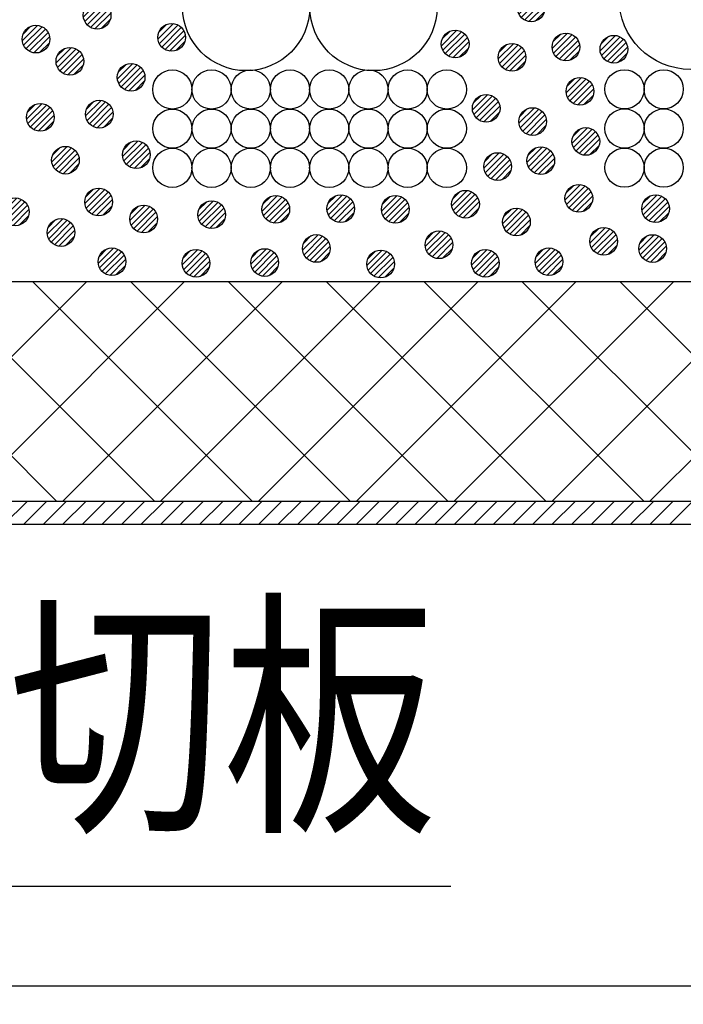
# Model space of a CAD drawing. Extents: x 16281 to 17616, y 1925 to 4707.
# Drawn here: x 16873 to 16945, y 2361 to 2468 of the extents above; entities that cross this region are included whole.
import ezdxf
from ezdxf.enums import TextEntityAlignment as Align

# ---------------------------------------------------------------- set-up
doc = ezdxf.new("R2010")
doc.units = 0
doc.header["$LTSCALE"] = 3
doc.layers.get('0').update_dxf_attribs({"linetype": 'CONTINUOUS'})
doc.layers.get('DEFPOINTS').update_dxf_attribs({"linetype": 'CONTINUOUS'})
for name, color, linetype in [('TFAS-0005', 7, 'CONTINUOUS'), ('TFAS-0007', 7, 'CONTINUOUS'), ('TFAS-0008', 7, 'CONTINUOUS'), ('TFAS-0009', 7, 'CONTINUOUS'), ('TFAS-0015', 7, 'CONTINUOUS')]:
    doc.layers.add(name, color=color, linetype=linetype)
doc.styles.add('DIMFONT1', font='txt', dxfattribs={"width": 0.76912, "bigfont": 'extfont2'})
doc.styles.add('STYLE3', font='txt', dxfattribs={"bigfont": 'extfont2'})
doc.dimstyles.new('DIM001', dxfattribs={"dimscale": 15, "dimtxt": 1.386, "dimasz": 0.5, "dimexe": 0, "dimexo": 0, "dimgap": 0.2, "dimtad": 3, "dimrnd": 0.1, "dimblk": 'OPEN30', "dimcen": 0.09, "dimclrd": 7, "dimclre": 7, "dimclrt": 7, "dimazin": 3, "dimtfac": 1, "dimtmove": 0, "dimatfit": 3})

# ---------------------------------------------------------------- blocks, each defined once
blk = doc.blocks.new('INS-G6U4J')
at = {"layer": 'TFAS-0015', "color": 7, "linetype": 'CONTINUOUS'}
for p, q in [((0.18, 1.49), (-1.49, -0.18)), ((0.18, 1.49), (-1.49, -0.18)), ((-0.55, 1.4), (-1.4, 0.55)), ((0.67, 1.34), (-1.34, -0.67)), ((1.04, 1.08), (-1.08, -1.04)), ((1.04, 1.08), (-1.08, -1.04)), ((1.32, 0.72), (-0.72, -1.32)), ((1.48, 0.24), (-0.24, -1.48)), ((1.48, 0.24), (-0.24, -1.48)), ((1.43, -0.44), (0.44, -1.43))]:
    blk.add_line(p, q, dxfattribs=at)
blk.add_circle((0, 0), 1.5, dxfattribs=at)
blk = doc.blocks.new('INS-GEE2L')
at = {"layer": 'TFAS-0015', "color": 7, "linetype": 'CONTINUOUS'}
for p, q in [((0.18, 1.49), (-1.49, -0.18)), ((0.18, 1.49), (-1.49, -0.18)), ((-0.55, 1.4), (-1.4, 0.55)), ((0.67, 1.34), (-1.34, -0.67)), ((1.04, 1.08), (-1.08, -1.04)), ((1.04, 1.08), (-1.08, -1.04)), ((1.32, 0.72), (-0.72, -1.32)), ((1.48, 0.24), (-0.24, -1.48)), ((1.48, 0.24), (-0.24, -1.48)), ((1.43, -0.44), (0.44, -1.43))]:
    blk.add_line(p, q, dxfattribs=at)
blk.add_circle((0, 0), 1.5, dxfattribs=at)
blk = doc.blocks.new('INS-G954F')
at = {"layer": 'TFAS-0015', "color": 7, "linetype": 'CONTINUOUS'}
for p, q in [((0.18, 1.49), (-1.49, -0.18)), ((0.18, 1.49), (-1.49, -0.18)), ((-0.55, 1.4), (-1.4, 0.55)), ((0.67, 1.34), (-1.34, -0.67)), ((1.04, 1.08), (-1.08, -1.04)), ((1.04, 1.08), (-1.08, -1.04)), ((1.32, 0.72), (-0.72, -1.32)), ((1.48, 0.24), (-0.24, -1.48)), ((1.48, 0.24), (-0.24, -1.48)), ((1.43, -0.44), (0.44, -1.43))]:
    blk.add_line(p, q, dxfattribs=at)
blk.add_circle((0, 0), 1.5, dxfattribs=at)
blk = doc.blocks.new('INS-GL67B')
at = {"layer": 'TFAS-0015', "color": 7, "linetype": 'CONTINUOUS'}
for p, q in [((0.18, 1.49), (-1.49, -0.18)), ((0.18, 1.49), (-1.49, -0.18)), ((-0.55, 1.4), (-1.4, 0.55)), ((0.67, 1.34), (-1.34, -0.67)), ((1.04, 1.08), (-1.08, -1.04)), ((1.04, 1.08), (-1.08, -1.04)), ((1.32, 0.72), (-0.72, -1.32)), ((1.48, 0.24), (-0.24, -1.48)), ((1.48, 0.24), (-0.24, -1.48)), ((1.43, -0.44), (0.44, -1.43))]:
    blk.add_line(p, q, dxfattribs=at)
blk.add_circle((0, 0), 1.5, dxfattribs=at)
blk = doc.blocks.new('INS-G4MCL')
at = {"layer": 'TFAS-0015', "color": 7, "linetype": 'CONTINUOUS'}
for p, q in [((0.18, 1.49), (-1.49, -0.18)), ((0.18, 1.49), (-1.49, -0.18)), ((-0.55, 1.4), (-1.4, 0.55)), ((0.67, 1.34), (-1.34, -0.67)), ((1.04, 1.08), (-1.08, -1.04)), ((1.04, 1.08), (-1.08, -1.04)), ((1.32, 0.72), (-0.72, -1.32)), ((1.48, 0.24), (-0.24, -1.48)), ((1.48, 0.24), (-0.24, -1.48)), ((1.43, -0.44), (0.44, -1.43))]:
    blk.add_line(p, q, dxfattribs=at)
blk.add_circle((0, 0), 1.5, dxfattribs=at)
blk = doc.blocks.new('INS-G5PC9')
at = {"layer": 'TFAS-0015', "color": 7, "linetype": 'CONTINUOUS'}
for p, q in [((0.18, 1.49), (-1.49, -0.18)), ((0.18, 1.49), (-1.49, -0.18)), ((-0.55, 1.4), (-1.4, 0.55)), ((0.67, 1.34), (-1.34, -0.67)), ((1.04, 1.08), (-1.08, -1.04)), ((1.04, 1.08), (-1.08, -1.04)), ((1.32, 0.72), (-0.72, -1.32)), ((1.48, 0.24), (-0.24, -1.48)), ((1.48, 0.24), (-0.24, -1.48)), ((1.43, -0.44), (0.44, -1.43))]:
    blk.add_line(p, q, dxfattribs=at)
blk.add_circle((0, 0), 1.5, dxfattribs=at)
blk = doc.blocks.new('INS-GDGV0')
at = {"layer": 'TFAS-0015', "color": 7, "linetype": 'CONTINUOUS'}
for p, q in [((0.18, 1.49), (-1.49, -0.18)), ((0.18, 1.49), (-1.49, -0.18)), ((-0.55, 1.4), (-1.4, 0.55)), ((0.67, 1.34), (-1.34, -0.67)), ((1.04, 1.08), (-1.08, -1.04)), ((1.04, 1.08), (-1.08, -1.04)), ((1.32, 0.72), (-0.72, -1.32)), ((1.48, 0.24), (-0.24, -1.48)), ((1.48, 0.24), (-0.24, -1.48)), ((1.43, -0.44), (0.44, -1.43))]:
    blk.add_line(p, q, dxfattribs=at)
blk.add_circle((0, 0), 1.5, dxfattribs=at)
blk = doc.blocks.new('INS-G639I')
at = {"layer": 'TFAS-0015', "color": 7, "linetype": 'CONTINUOUS'}
for p, q in [((0.18, 1.49), (-1.49, -0.18)), ((0.18, 1.49), (-1.49, -0.18)), ((-0.55, 1.4), (-1.4, 0.55)), ((0.67, 1.34), (-1.34, -0.67)), ((1.04, 1.08), (-1.08, -1.04)), ((1.04, 1.08), (-1.08, -1.04)), ((1.32, 0.72), (-0.72, -1.32)), ((1.48, 0.24), (-0.24, -1.48)), ((1.48, 0.24), (-0.24, -1.48)), ((1.43, -0.44), (0.44, -1.43))]:
    blk.add_line(p, q, dxfattribs=at)
blk.add_circle((0, 0), 1.5, dxfattribs=at)
blk = doc.blocks.new('INS-GGZD2')
at = {"layer": 'TFAS-0015', "color": 7, "linetype": 'CONTINUOUS'}
for p, q in [((0.18, 1.49), (-1.49, -0.18)), ((0.18, 1.49), (-1.49, -0.18)), ((-0.55, 1.4), (-1.4, 0.55)), ((0.67, 1.34), (-1.34, -0.67)), ((1.04, 1.08), (-1.08, -1.04)), ((1.04, 1.08), (-1.08, -1.04)), ((1.32, 0.72), (-0.72, -1.32)), ((1.48, 0.24), (-0.24, -1.48)), ((1.48, 0.24), (-0.24, -1.48)), ((1.43, -0.44), (0.44, -1.43))]:
    blk.add_line(p, q, dxfattribs=at)
blk.add_circle((0, 0), 1.5, dxfattribs=at)
blk = doc.blocks.new('INS-GMYZ4')
at = {"layer": 'TFAS-0015', "color": 7, "linetype": 'CONTINUOUS'}
for p, q in [((0.18, 1.49), (-1.49, -0.18)), ((0.18, 1.49), (-1.49, -0.18)), ((-0.55, 1.4), (-1.4, 0.55)), ((0.67, 1.34), (-1.34, -0.67)), ((1.04, 1.08), (-1.08, -1.04)), ((1.04, 1.08), (-1.08, -1.04)), ((1.32, 0.72), (-0.72, -1.32)), ((1.48, 0.24), (-0.24, -1.48)), ((1.48, 0.24), (-0.24, -1.48)), ((1.43, -0.44), (0.44, -1.43))]:
    blk.add_line(p, q, dxfattribs=at)
blk.add_circle((0, 0), 1.5, dxfattribs=at)
blk = doc.blocks.new('INS-GX4C1')
at = {"layer": 'TFAS-0015', "color": 7, "linetype": 'CONTINUOUS'}
for p, q in [((0.18, 1.49), (-1.49, -0.18)), ((0.18, 1.49), (-1.49, -0.18)), ((-0.55, 1.4), (-1.4, 0.55)), ((0.67, 1.34), (-1.34, -0.67)), ((1.04, 1.08), (-1.08, -1.04)), ((1.04, 1.08), (-1.08, -1.04)), ((1.32, 0.72), (-0.72, -1.32)), ((1.48, 0.24), (-0.24, -1.48)), ((1.48, 0.24), (-0.24, -1.48)), ((1.43, -0.44), (0.44, -1.43))]:
    blk.add_line(p, q, dxfattribs=at)
blk.add_circle((0, 0), 1.5, dxfattribs=at)
blk = doc.blocks.new('INS-G71HM')
at = {"layer": 'TFAS-0015', "color": 7, "linetype": 'CONTINUOUS'}
for p, q in [((0.18, 1.49), (-1.49, -0.18)), ((0.18, 1.49), (-1.49, -0.18)), ((-0.55, 1.4), (-1.4, 0.55)), ((0.67, 1.34), (-1.34, -0.67)), ((1.04, 1.08), (-1.08, -1.04)), ((1.04, 1.08), (-1.08, -1.04)), ((1.32, 0.72), (-0.72, -1.32)), ((1.48, 0.24), (-0.24, -1.48)), ((1.48, 0.24), (-0.24, -1.48)), ((1.43, -0.44), (0.44, -1.43))]:
    blk.add_line(p, q, dxfattribs=at)
blk.add_circle((0, 0), 1.5, dxfattribs=at)
blk = doc.blocks.new('INS-GZCFG')
at = {"layer": 'TFAS-0015', "color": 7, "linetype": 'CONTINUOUS'}
for p, q in [((0.18, 1.49), (-1.49, -0.18)), ((0.18, 1.49), (-1.49, -0.18)), ((-0.55, 1.4), (-1.4, 0.55)), ((0.67, 1.34), (-1.34, -0.67)), ((1.04, 1.08), (-1.08, -1.04)), ((1.04, 1.08), (-1.08, -1.04)), ((1.32, 0.72), (-0.72, -1.32)), ((1.48, 0.24), (-0.24, -1.48)), ((1.48, 0.24), (-0.24, -1.48)), ((1.43, -0.44), (0.44, -1.43))]:
    blk.add_line(p, q, dxfattribs=at)
blk.add_circle((0, 0), 1.5, dxfattribs=at)
blk = doc.blocks.new('INS-GS5N2')
at = {"layer": 'TFAS-0015', "color": 7, "linetype": 'CONTINUOUS'}
for p, q in [((0.18, 1.49), (-1.49, -0.18)), ((0.18, 1.49), (-1.49, -0.18)), ((-0.55, 1.4), (-1.4, 0.55)), ((0.67, 1.34), (-1.34, -0.67)), ((1.04, 1.08), (-1.08, -1.04)), ((1.04, 1.08), (-1.08, -1.04)), ((1.32, 0.72), (-0.72, -1.32)), ((1.48, 0.24), (-0.24, -1.48)), ((1.48, 0.24), (-0.24, -1.48)), ((1.43, -0.44), (0.44, -1.43))]:
    blk.add_line(p, q, dxfattribs=at)
blk.add_circle((0, 0), 1.5, dxfattribs=at)
blk = doc.blocks.new('INS-G4GY2')
at = {"layer": 'TFAS-0015', "color": 7, "linetype": 'CONTINUOUS'}
for p, q in [((0.18, 1.49), (-1.49, -0.18)), ((0.18, 1.49), (-1.49, -0.18)), ((-0.55, 1.4), (-1.4, 0.55)), ((0.67, 1.34), (-1.34, -0.67)), ((1.04, 1.08), (-1.08, -1.04)), ((1.04, 1.08), (-1.08, -1.04)), ((1.32, 0.72), (-0.72, -1.32)), ((1.48, 0.24), (-0.24, -1.48)), ((1.48, 0.24), (-0.24, -1.48)), ((1.43, -0.44), (0.44, -1.43))]:
    blk.add_line(p, q, dxfattribs=at)
blk.add_circle((0, 0), 1.5, dxfattribs=at)
blk = doc.blocks.new('INS-G8TWM')
at = {"layer": 'TFAS-0015', "color": 7, "linetype": 'CONTINUOUS'}
for p, q in [((0.18, 1.49), (-1.49, -0.18)), ((0.18, 1.49), (-1.49, -0.18)), ((-0.55, 1.4), (-1.4, 0.55)), ((0.67, 1.34), (-1.34, -0.67)), ((1.04, 1.08), (-1.08, -1.04)), ((1.04, 1.08), (-1.08, -1.04)), ((1.32, 0.72), (-0.72, -1.32)), ((1.48, 0.24), (-0.24, -1.48)), ((1.48, 0.24), (-0.24, -1.48)), ((1.43, -0.44), (0.44, -1.43))]:
    blk.add_line(p, q, dxfattribs=at)
blk.add_circle((0, 0), 1.5, dxfattribs=at)
blk = doc.blocks.new('INS-GO1QX')
at = {"layer": 'TFAS-0015', "color": 7, "linetype": 'CONTINUOUS'}
for p, q in [((0.18, 1.49), (-1.49, -0.18)), ((0.18, 1.49), (-1.49, -0.18)), ((-0.55, 1.4), (-1.4, 0.55)), ((0.67, 1.34), (-1.34, -0.67)), ((1.04, 1.08), (-1.08, -1.04)), ((1.04, 1.08), (-1.08, -1.04)), ((1.32, 0.72), (-0.72, -1.32)), ((1.48, 0.24), (-0.24, -1.48)), ((1.48, 0.24), (-0.24, -1.48)), ((1.43, -0.44), (0.44, -1.43))]:
    blk.add_line(p, q, dxfattribs=at)
blk.add_circle((0, 0), 1.5, dxfattribs=at)
blk = doc.blocks.new('INS-G7LW3')
at = {"layer": 'TFAS-0015', "color": 7, "linetype": 'CONTINUOUS'}
for p, q in [((0.18, 1.49), (-1.49, -0.18)), ((0.18, 1.49), (-1.49, -0.18)), ((-0.55, 1.4), (-1.4, 0.55)), ((0.67, 1.34), (-1.34, -0.67)), ((1.04, 1.08), (-1.08, -1.04)), ((1.04, 1.08), (-1.08, -1.04)), ((1.32, 0.72), (-0.72, -1.32)), ((1.48, 0.24), (-0.24, -1.48)), ((1.48, 0.24), (-0.24, -1.48)), ((1.43, -0.44), (0.44, -1.43))]:
    blk.add_line(p, q, dxfattribs=at)
blk.add_circle((0, 0), 1.5, dxfattribs=at)
blk = doc.blocks.new('INS-G70XR')
at = {"layer": 'TFAS-0015', "color": 7, "linetype": 'CONTINUOUS'}
for p, q in [((0.18, 1.49), (-1.49, -0.18)), ((0.18, 1.49), (-1.49, -0.18)), ((-0.55, 1.4), (-1.4, 0.55)), ((0.67, 1.34), (-1.34, -0.67)), ((1.04, 1.08), (-1.08, -1.04)), ((1.04, 1.08), (-1.08, -1.04)), ((1.32, 0.72), (-0.72, -1.32)), ((1.48, 0.24), (-0.24, -1.48)), ((1.48, 0.24), (-0.24, -1.48)), ((1.43, -0.44), (0.44, -1.43))]:
    blk.add_line(p, q, dxfattribs=at)
blk.add_circle((0, 0), 1.5, dxfattribs=at)
blk = doc.blocks.new('INS-G5BBE')
at = {"layer": 'TFAS-0015', "color": 7, "linetype": 'CONTINUOUS'}
for p, q in [((0.18, 1.49), (-1.49, -0.18)), ((0.18, 1.49), (-1.49, -0.18)), ((-0.55, 1.4), (-1.4, 0.55)), ((0.67, 1.34), (-1.34, -0.67)), ((1.04, 1.08), (-1.08, -1.04)), ((1.04, 1.08), (-1.08, -1.04)), ((1.32, 0.72), (-0.72, -1.32)), ((1.48, 0.24), (-0.24, -1.48)), ((1.48, 0.24), (-0.24, -1.48)), ((1.43, -0.44), (0.44, -1.43))]:
    blk.add_line(p, q, dxfattribs=at)
blk.add_circle((0, 0), 1.5, dxfattribs=at)
blk = doc.blocks.new('INS-GJ1Q2')
at = {"layer": 'TFAS-0015', "color": 7, "linetype": 'CONTINUOUS'}
for p, q in [((0.18, 1.49), (-1.49, -0.18)), ((0.18, 1.49), (-1.49, -0.18)), ((-0.55, 1.4), (-1.4, 0.55)), ((0.67, 1.34), (-1.34, -0.67)), ((1.04, 1.08), (-1.08, -1.04)), ((1.04, 1.08), (-1.08, -1.04)), ((1.32, 0.72), (-0.72, -1.32)), ((1.48, 0.24), (-0.24, -1.48)), ((1.48, 0.24), (-0.24, -1.48)), ((1.43, -0.44), (0.44, -1.43))]:
    blk.add_line(p, q, dxfattribs=at)
blk.add_circle((0, 0), 1.5, dxfattribs=at)
blk = doc.blocks.new('INS-G464M')
at = {"layer": 'TFAS-0015', "color": 7, "linetype": 'CONTINUOUS'}
for p, q in [((0.18, 1.49), (-1.49, -0.18)), ((0.18, 1.49), (-1.49, -0.18)), ((-0.55, 1.4), (-1.4, 0.55)), ((0.67, 1.34), (-1.34, -0.67)), ((1.04, 1.08), (-1.08, -1.04)), ((1.04, 1.08), (-1.08, -1.04)), ((1.32, 0.72), (-0.72, -1.32)), ((1.48, 0.24), (-0.24, -1.48)), ((1.48, 0.24), (-0.24, -1.48)), ((1.43, -0.44), (0.44, -1.43))]:
    blk.add_line(p, q, dxfattribs=at)
blk.add_circle((0, 0), 1.5, dxfattribs=at)
blk = doc.blocks.new('INS-G57DI')
at = {"layer": 'TFAS-0015', "color": 7, "linetype": 'CONTINUOUS'}
for p, q in [((0.18, 1.49), (-1.49, -0.18)), ((0.18, 1.49), (-1.49, -0.18)), ((-0.55, 1.4), (-1.4, 0.55)), ((0.67, 1.34), (-1.34, -0.67)), ((1.04, 1.08), (-1.08, -1.04)), ((1.04, 1.08), (-1.08, -1.04)), ((1.32, 0.72), (-0.72, -1.32)), ((1.48, 0.24), (-0.24, -1.48)), ((1.48, 0.24), (-0.24, -1.48)), ((1.43, -0.44), (0.44, -1.43))]:
    blk.add_line(p, q, dxfattribs=at)
blk.add_circle((0, 0), 1.5, dxfattribs=at)
blk = doc.blocks.new('INS-G76GQ')
at = {"layer": 'TFAS-0015', "color": 7, "linetype": 'CONTINUOUS'}
for p, q in [((0.18, 1.49), (-1.49, -0.18)), ((0.18, 1.49), (-1.49, -0.18)), ((-0.55, 1.4), (-1.4, 0.55)), ((0.67, 1.34), (-1.34, -0.67)), ((1.04, 1.08), (-1.08, -1.04)), ((1.04, 1.08), (-1.08, -1.04)), ((1.32, 0.72), (-0.72, -1.32)), ((1.48, 0.24), (-0.24, -1.48)), ((1.48, 0.24), (-0.24, -1.48)), ((1.43, -0.44), (0.44, -1.43))]:
    blk.add_line(p, q, dxfattribs=at)
blk.add_circle((0, 0), 1.5, dxfattribs=at)
blk = doc.blocks.new('INS-G8DT2')
at = {"layer": 'TFAS-0015', "color": 7, "linetype": 'CONTINUOUS'}
for p, q in [((0.18, 1.49), (-1.49, -0.18)), ((0.18, 1.49), (-1.49, -0.18)), ((-0.55, 1.4), (-1.4, 0.55)), ((0.67, 1.34), (-1.34, -0.67)), ((1.04, 1.08), (-1.08, -1.04)), ((1.04, 1.08), (-1.08, -1.04)), ((1.32, 0.72), (-0.72, -1.32)), ((1.48, 0.24), (-0.24, -1.48)), ((1.48, 0.24), (-0.24, -1.48)), ((1.43, -0.44), (0.44, -1.43))]:
    blk.add_line(p, q, dxfattribs=at)
blk.add_circle((0, 0), 1.5, dxfattribs=at)
blk = doc.blocks.new('INS-G813S')
at = {"layer": 'TFAS-0015', "color": 7, "linetype": 'CONTINUOUS'}
for p, q in [((0.18, 1.49), (-1.49, -0.18)), ((0.18, 1.49), (-1.49, -0.18)), ((-0.55, 1.4), (-1.4, 0.55)), ((0.67, 1.34), (-1.34, -0.67)), ((1.04, 1.08), (-1.08, -1.04)), ((1.04, 1.08), (-1.08, -1.04)), ((1.32, 0.72), (-0.72, -1.32)), ((1.48, 0.24), (-0.24, -1.48)), ((1.48, 0.24), (-0.24, -1.48)), ((1.43, -0.44), (0.44, -1.43))]:
    blk.add_line(p, q, dxfattribs=at)
blk.add_circle((0, 0), 1.5, dxfattribs=at)
blk = doc.blocks.new('INS-G3U99')
at = {"layer": 'TFAS-0015', "color": 7, "linetype": 'CONTINUOUS'}
for p, q in [((0.18, 1.49), (-1.49, -0.18)), ((0.18, 1.49), (-1.49, -0.18)), ((-0.55, 1.4), (-1.4, 0.55)), ((0.67, 1.34), (-1.34, -0.67)), ((1.04, 1.08), (-1.08, -1.04)), ((1.04, 1.08), (-1.08, -1.04)), ((1.32, 0.72), (-0.72, -1.32)), ((1.48, 0.24), (-0.24, -1.48)), ((1.48, 0.24), (-0.24, -1.48)), ((1.43, -0.44), (0.44, -1.43))]:
    blk.add_line(p, q, dxfattribs=at)
blk.add_circle((0, 0), 1.5, dxfattribs=at)
blk = doc.blocks.new('INS-G5ZWH')
at = {"layer": 'TFAS-0015', "color": 7, "linetype": 'CONTINUOUS'}
for p, q in [((0.18, 1.49), (-1.49, -0.18)), ((0.18, 1.49), (-1.49, -0.18)), ((-0.55, 1.4), (-1.4, 0.55)), ((0.67, 1.34), (-1.34, -0.67)), ((1.04, 1.08), (-1.08, -1.04)), ((1.04, 1.08), (-1.08, -1.04)), ((1.32, 0.72), (-0.72, -1.32)), ((1.48, 0.24), (-0.24, -1.48)), ((1.48, 0.24), (-0.24, -1.48)), ((1.43, -0.44), (0.44, -1.43))]:
    blk.add_line(p, q, dxfattribs=at)
blk.add_circle((0, 0), 1.5, dxfattribs=at)
blk = doc.blocks.new('INS-G3N77')
at = {"layer": 'TFAS-0015', "color": 7, "linetype": 'CONTINUOUS'}
for p, q in [((0.18, 1.49), (-1.49, -0.18)), ((0.18, 1.49), (-1.49, -0.18)), ((-0.55, 1.4), (-1.4, 0.55)), ((0.67, 1.34), (-1.34, -0.67)), ((1.04, 1.08), (-1.08, -1.04)), ((1.04, 1.08), (-1.08, -1.04)), ((1.32, 0.72), (-0.72, -1.32)), ((1.48, 0.24), (-0.24, -1.48)), ((1.48, 0.24), (-0.24, -1.48)), ((1.43, -0.44), (0.44, -1.43))]:
    blk.add_line(p, q, dxfattribs=at)
blk.add_circle((0, 0), 1.5, dxfattribs=at)
blk = doc.blocks.new('INS-G5DMS')
at = {"layer": 'TFAS-0015', "color": 7, "linetype": 'CONTINUOUS'}
for p, q in [((0.18, 1.49), (-1.49, -0.18)), ((0.18, 1.49), (-1.49, -0.18)), ((-0.55, 1.4), (-1.4, 0.55)), ((0.67, 1.34), (-1.34, -0.67)), ((1.04, 1.08), (-1.08, -1.04)), ((1.04, 1.08), (-1.08, -1.04)), ((1.32, 0.72), (-0.72, -1.32)), ((1.48, 0.24), (-0.24, -1.48)), ((1.48, 0.24), (-0.24, -1.48)), ((1.43, -0.44), (0.44, -1.43))]:
    blk.add_line(p, q, dxfattribs=at)
blk.add_circle((0, 0), 1.5, dxfattribs=at)
blk = doc.blocks.new('INS-GU06F')
at = {"layer": 'TFAS-0015', "color": 7, "linetype": 'CONTINUOUS'}
for p, q in [((0.18, 1.49), (-1.49, -0.18)), ((0.18, 1.49), (-1.49, -0.18)), ((-0.55, 1.4), (-1.4, 0.55)), ((0.67, 1.34), (-1.34, -0.67)), ((1.04, 1.08), (-1.08, -1.04)), ((1.04, 1.08), (-1.08, -1.04)), ((1.32, 0.72), (-0.72, -1.32)), ((1.48, 0.24), (-0.24, -1.48)), ((1.48, 0.24), (-0.24, -1.48)), ((1.43, -0.44), (0.44, -1.43))]:
    blk.add_line(p, q, dxfattribs=at)
blk.add_circle((0, 0), 1.5, dxfattribs=at)
blk = doc.blocks.new('INS-G69NF')
at = {"layer": 'TFAS-0015', "color": 7, "linetype": 'CONTINUOUS'}
for p, q in [((0.18, 1.49), (-1.49, -0.18)), ((0.18, 1.49), (-1.49, -0.18)), ((-0.55, 1.4), (-1.4, 0.55)), ((0.67, 1.34), (-1.34, -0.67)), ((1.04, 1.08), (-1.08, -1.04)), ((1.04, 1.08), (-1.08, -1.04)), ((1.32, 0.72), (-0.72, -1.32)), ((1.48, 0.24), (-0.24, -1.48)), ((1.48, 0.24), (-0.24, -1.48)), ((1.43, -0.44), (0.44, -1.43))]:
    blk.add_line(p, q, dxfattribs=at)
blk.add_circle((0, 0), 1.5, dxfattribs=at)
blk = doc.blocks.new('INS-GC88L')
at = {"layer": 'TFAS-0015', "color": 7, "linetype": 'CONTINUOUS'}
for p, q in [((0.18, 1.49), (-1.49, -0.18)), ((0.18, 1.49), (-1.49, -0.18)), ((-0.55, 1.4), (-1.4, 0.55)), ((0.67, 1.34), (-1.34, -0.67)), ((1.04, 1.08), (-1.08, -1.04)), ((1.04, 1.08), (-1.08, -1.04)), ((1.32, 0.72), (-0.72, -1.32)), ((1.48, 0.24), (-0.24, -1.48)), ((1.48, 0.24), (-0.24, -1.48)), ((1.43, -0.44), (0.44, -1.43))]:
    blk.add_line(p, q, dxfattribs=at)
blk.add_circle((0, 0), 1.5, dxfattribs=at)
blk = doc.blocks.new('INS-GQZK1')
at = {"layer": 'TFAS-0015', "color": 7, "linetype": 'CONTINUOUS'}
for p, q in [((0.18, 1.49), (-1.49, -0.18)), ((0.18, 1.49), (-1.49, -0.18)), ((-0.55, 1.4), (-1.4, 0.55)), ((0.67, 1.34), (-1.34, -0.67)), ((1.04, 1.08), (-1.08, -1.04)), ((1.04, 1.08), (-1.08, -1.04)), ((1.32, 0.72), (-0.72, -1.32)), ((1.48, 0.24), (-0.24, -1.48)), ((1.48, 0.24), (-0.24, -1.48)), ((1.43, -0.44), (0.44, -1.43))]:
    blk.add_line(p, q, dxfattribs=at)
blk.add_circle((0, 0), 1.5, dxfattribs=at)
blk = doc.blocks.new('INS-G5J8V')
at = {"layer": 'TFAS-0015', "color": 7, "linetype": 'CONTINUOUS'}
for p, q in [((0.18, 1.49), (-1.49, -0.18)), ((0.18, 1.49), (-1.49, -0.18)), ((-0.55, 1.4), (-1.4, 0.55)), ((0.67, 1.34), (-1.34, -0.67)), ((1.04, 1.08), (-1.08, -1.04)), ((1.04, 1.08), (-1.08, -1.04)), ((1.32, 0.72), (-0.72, -1.32)), ((1.48, 0.24), (-0.24, -1.48)), ((1.48, 0.24), (-0.24, -1.48)), ((1.43, -0.44), (0.44, -1.43))]:
    blk.add_line(p, q, dxfattribs=at)
blk.add_circle((0, 0), 1.5, dxfattribs=at)
blk = doc.blocks.new('INS-GGJUK')
at = {"layer": 'TFAS-0015', "color": 7, "linetype": 'CONTINUOUS'}
for p, q in [((0.18, 1.49), (-1.49, -0.18)), ((0.18, 1.49), (-1.49, -0.18)), ((-0.55, 1.4), (-1.4, 0.55)), ((0.67, 1.34), (-1.34, -0.67)), ((1.04, 1.08), (-1.08, -1.04)), ((1.04, 1.08), (-1.08, -1.04)), ((1.32, 0.72), (-0.72, -1.32)), ((1.48, 0.24), (-0.24, -1.48)), ((1.48, 0.24), (-0.24, -1.48)), ((1.43, -0.44), (0.44, -1.43))]:
    blk.add_line(p, q, dxfattribs=at)
blk.add_circle((0, 0), 1.5, dxfattribs=at)
blk = doc.blocks.new('INS-G4Z9U')
at = {"layer": 'TFAS-0015', "color": 7, "linetype": 'CONTINUOUS'}
for p, q in [((0.18, 1.49), (-1.49, -0.18)), ((0.18, 1.49), (-1.49, -0.18)), ((-0.55, 1.4), (-1.4, 0.55)), ((0.67, 1.34), (-1.34, -0.67)), ((1.04, 1.08), (-1.08, -1.04)), ((1.04, 1.08), (-1.08, -1.04)), ((1.32, 0.72), (-0.72, -1.32)), ((1.48, 0.24), (-0.24, -1.48)), ((1.48, 0.24), (-0.24, -1.48)), ((1.43, -0.44), (0.44, -1.43))]:
    blk.add_line(p, q, dxfattribs=at)
blk.add_circle((0, 0), 1.5, dxfattribs=at)
blk = doc.blocks.new('INS-G6Q3M')
at = {"layer": 'TFAS-0015', "color": 7, "linetype": 'CONTINUOUS'}
for p, q in [((0.18, 1.49), (-1.49, -0.18)), ((0.18, 1.49), (-1.49, -0.18)), ((-0.55, 1.4), (-1.4, 0.55)), ((0.67, 1.34), (-1.34, -0.67)), ((1.04, 1.08), (-1.08, -1.04)), ((1.04, 1.08), (-1.08, -1.04)), ((1.32, 0.72), (-0.72, -1.32)), ((1.48, 0.24), (-0.24, -1.48)), ((1.48, 0.24), (-0.24, -1.48)), ((1.43, -0.44), (0.44, -1.43))]:
    blk.add_line(p, q, dxfattribs=at)
blk.add_circle((0, 0), 1.5, dxfattribs=at)
blk = doc.blocks.new('INS-G5QJ6')
at = {"layer": 'TFAS-0015', "color": 7, "linetype": 'CONTINUOUS'}
for p, q in [((0.18, 1.49), (-1.49, -0.18)), ((0.18, 1.49), (-1.49, -0.18)), ((-0.55, 1.4), (-1.4, 0.55)), ((0.67, 1.34), (-1.34, -0.67)), ((1.04, 1.08), (-1.08, -1.04)), ((1.04, 1.08), (-1.08, -1.04)), ((1.32, 0.72), (-0.72, -1.32)), ((1.48, 0.24), (-0.24, -1.48)), ((1.48, 0.24), (-0.24, -1.48)), ((1.43, -0.44), (0.44, -1.43))]:
    blk.add_line(p, q, dxfattribs=at)
blk.add_circle((0, 0), 1.5, dxfattribs=at)
blk = doc.blocks.new('INS-GN4NI')
at = {"layer": 'TFAS-0015', "color": 7, "linetype": 'CONTINUOUS'}
for p, q in [((0.18, 1.49), (-1.49, -0.18)), ((0.18, 1.49), (-1.49, -0.18)), ((-0.55, 1.4), (-1.4, 0.55)), ((0.67, 1.34), (-1.34, -0.67)), ((1.04, 1.08), (-1.08, -1.04)), ((1.04, 1.08), (-1.08, -1.04)), ((1.32, 0.72), (-0.72, -1.32)), ((1.48, 0.24), (-0.24, -1.48)), ((1.48, 0.24), (-0.24, -1.48)), ((1.43, -0.44), (0.44, -1.43))]:
    blk.add_line(p, q, dxfattribs=at)
blk.add_circle((0, 0), 1.5, dxfattribs=at)
blk = doc.blocks.new('INS-G6BZQ')
at = {"layer": 'TFAS-0015', "color": 7, "linetype": 'CONTINUOUS'}
for p, q in [((0.18, 1.49), (-1.49, -0.18)), ((0.18, 1.49), (-1.49, -0.18)), ((-0.55, 1.4), (-1.4, 0.55)), ((0.67, 1.34), (-1.34, -0.67)), ((1.04, 1.08), (-1.08, -1.04)), ((1.04, 1.08), (-1.08, -1.04)), ((1.32, 0.72), (-0.72, -1.32)), ((1.48, 0.24), (-0.24, -1.48)), ((1.48, 0.24), (-0.24, -1.48)), ((1.43, -0.44), (0.44, -1.43))]:
    blk.add_line(p, q, dxfattribs=at)
blk.add_circle((0, 0), 1.5, dxfattribs=at)
blk = doc.blocks.new('INS-GW80Q')
at = {"layer": 'TFAS-0015', "color": 7, "linetype": 'CONTINUOUS'}
for p, q in [((0.18, 1.49), (-1.49, -0.18)), ((0.18, 1.49), (-1.49, -0.18)), ((-0.55, 1.4), (-1.4, 0.55)), ((0.67, 1.34), (-1.34, -0.67)), ((1.04, 1.08), (-1.08, -1.04)), ((1.04, 1.08), (-1.08, -1.04)), ((1.32, 0.72), (-0.72, -1.32)), ((1.48, 0.24), (-0.24, -1.48)), ((1.48, 0.24), (-0.24, -1.48)), ((1.43, -0.44), (0.44, -1.43))]:
    blk.add_line(p, q, dxfattribs=at)
blk.add_circle((0, 0), 1.5, dxfattribs=at)
blk = doc.blocks.new('INS-H5C6Q')
at = {"layer": 'TFAS-0015', "color": 7, "linetype": 'CONTINUOUS'}
for p, q in [((156.37, -125), (158.87, -122.5)), ((158.49, -125), (160.99, -122.5)), ((160.61, -125), (163.11, -122.5)), ((162.73, -125), (165.23, -122.5)), ((164.85, -125), (167.35, -122.5)), ((166.97, -125), (169.47, -122.5)), ((169.1, -125), (171.6, -122.5)), ((171.22, -125), (173.72, -122.5)), ((173.34, -125), (175.84, -122.5)), ((175.46, -125), (177.96, -122.5)), ((177.58, -125), (180.08, -122.5)), ((179.7, -125), (182.2, -122.5)), ((181.82, -125), (184.32, -122.5)), ((183.94, -125), (186.44, -122.5)), ((186.07, -125), (188.57, -122.5)), ((188.19, -125), (190.69, -122.5)), ((190.31, -125), (192.81, -122.5)), ((192.43, -125), (194.93, -122.5)), ((194.55, -125), (197.05, -122.5)), ((196.67, -125), (199.17, -122.5)), ((198.79, -125), (201.29, -122.5)), ((200.91, -125), (203.41, -122.5)), ((203.04, -125), (205.54, -122.5)), ((205.16, -125), (207.66, -122.5)), ((207.28, -125), (209.78, -122.5)), ((209.4, -125), (211.9, -122.5)), ((211.52, -125), (214.02, -122.5)), ((213.64, -125), (216.14, -122.5)), ((215.76, -125), (218.26, -122.5)), ((217.89, -125), (220.39, -122.5)), ((220.01, -125), (222.51, -122.5)), ((222.13, -125), (224.63, -122.5)), ((224.25, -125), (226.75, -122.5)), ((226.37, -125), (228.87, -122.5)), ((228.49, -125), (230.99, -122.5))]:
    blk.add_line(p, q, dxfattribs=at)
blk = doc.blocks.new('INS-G4W7N')
at = {"layer": 'TFAS-0005', "color": 7, "linetype": 'CONTINUOUS'}
blk.add_lwpolyline([(-55.49, 25.57), (-17.17, -25.57), (55.49, -25.57)], dxfattribs=at)
at = {"layer": 'TFAS-0005', "color": 7, "linetype": 'CONTINUOUS', "style": 'STYLE3', "width": 0.818213}
blk.add_text('仕切板', height=20.79, dxfattribs=at).set_placement((-15.67, -24.07), align=Align.BOTTOM_LEFT)
blk = doc.blocks.new('_OPEN30')
at = {"color": 0, "linetype": 'BYBLOCK'}
for p, q in [((-1, 0.267949), (0, 0)), ((0, 0), (-1, -0.267949)), ((0, 0), (-1, 0))]:
    blk.add_line(p, q, dxfattribs=at)
blk = doc.blocks.new('*D3261')
at = {"layer": 'DEFPOINTS', "color": 0}
for p in [(16414.77, 2398.51), (17014.77, 2398.51), (17014.77, 2363.51)]:
    blk.add_point(p, dxfattribs=at)
at = {"layer": 'TFAS-0005', "color": 7, "linetype": 'CONTINUOUS'}
for p, q in [((16414.77, 2398.51), (16414.77, 2363.51)), ((17014.77, 2398.51), (17014.77, 2363.51)), ((16422.27, 2363.51), (17007.27, 2363.51))]:
    blk.add_line(p, q, dxfattribs=at)
at = {"layer": 'TFAS-0005', "color": 7, "xscale": 7.5, "yscale": 7.5, "zscale": 7.5, "rotation": 180}
blk.add_blockref('_OPEN30', (16414.77, 2363.51), dxfattribs=at)
at = {"layer": 'TFAS-0005', "color": 7, "xscale": 7.5, "yscale": 7.5, "zscale": 7.5}
blk.add_blockref('_OPEN30', (17014.77, 2363.51), dxfattribs=at)
at = {"layer": 'TFAS-0005', "color": 7, "linetype": 'CONTINUOUS', "style": 'DIMFONT1', "width": 0.76912}
blk.add_text('開口部', height=20.79, dxfattribs=at).set_placement((16714.77, 2378.51), align=Align.MIDDLE_CENTER)

msp = doc.modelspace()

# ---------------------------------------------------------------- linework, layer by layer
at = {"layer": 'TFAS-0007', "color": 7, "linetype": 'CONTINUOUS'}
for q in [(16414.773, 2413.507), (16443.773, 2413.507)]:
    msp.add_line((17014.773, 2413.507), q, dxfattribs=at)
at = {"layer": 'TFAS-0008', "color": 7, "linetype": 'CONTINUOUS'}
for centre, radius in [((16945.541, 2470.581), 7.75), ((16897.393, 2469.599), 6.9), ((16911.193, 2469.599), 6.9), ((16889.395, 2460.664), 2.125), ((16893.645, 2460.664), 2.125), ((16897.895, 2460.664), 2.125), ((16902.145, 2460.664), 2.125), ((16906.395, 2460.664), 2.125), ((16910.645, 2460.664), 2.125), ((16914.895, 2460.664), 2.125), ((16919.145, 2460.664), 2.125), ((16938.394, 2460.682), 2.125), ((16942.644, 2460.682), 2.125), ((16889.395, 2456.414), 2.125), ((16893.645, 2456.414), 2.125), ((16897.895, 2456.414), 2.125), ((16902.145, 2456.414), 2.125), ((16906.395, 2456.414), 2.125), ((16910.645, 2456.414), 2.125), ((16914.895, 2456.414), 2.125), ((16919.145, 2456.414), 2.125), ((16938.394, 2456.432), 2.125), ((16942.644, 2456.432), 2.125), ((16889.395, 2452.164), 2.125), ((16893.645, 2452.164), 2.125), ((16897.895, 2452.164), 2.125), ((16902.145, 2452.164), 2.125), ((16906.395, 2452.164), 2.125), ((16910.645, 2452.164), 2.125), ((16914.895, 2452.164), 2.125), ((16919.145, 2452.164), 2.125), ((16938.394, 2452.182), 2.125), ((16942.644, 2452.182), 2.125)]:
    msp.add_circle(centre, radius, dxfattribs=at)
at = {"layer": 'TFAS-0009', "color": 7, "linetype": 'CONTINUOUS'}
for p, q in [((16876.873, 2416.007), (16853.023, 2439.857)), ((16856.265, 2416.007), (16880.115, 2439.857)), ((16887.479, 2416.007), (16863.629, 2439.857)), ((16866.871, 2416.007), (16890.721, 2439.857)), ((16898.086, 2416.007), (16874.236, 2439.857)), ((16877.478, 2416.007), (16901.328, 2439.857)), ((16908.692, 2416.007), (16884.843, 2439.857)), ((16888.085, 2416.007), (16911.935, 2439.857)), ((16919.299, 2416.007), (16895.449, 2439.857)), ((16898.691, 2416.007), (16922.541, 2439.857)), ((16929.906, 2416.007), (16906.056, 2439.857)), ((16909.298, 2416.007), (16933.148, 2439.857)), ((16940.512, 2416.007), (16916.662, 2439.857)), ((16919.904, 2416.007), (16943.754, 2439.857)), ((16951.119, 2416.007), (16927.269, 2439.857)), ((16930.511, 2416.007), (16954.361, 2439.857)), ((16961.725, 2416.007), (16937.876, 2439.857)), ((16941.118, 2416.007), (16964.968, 2439.857))]:
    msp.add_line(p, q, dxfattribs=at)
at = {"layer": 'TFAS-0015', "color": 7, "linetype": 'CONTINUOUS'}
for p, q in [((16454.773, 2439.857), (16974.773, 2439.857)), ((17012.273, 2416.007), (16417.273, 2416.007))]:
    msp.add_line(p, q, dxfattribs=at)

# ---------------------------------------------------------------- block references
at = {"layer": 'TFAS-0005'}
msp.add_blockref('INS-G4W7N', (16864.092, 2399.869), dxfattribs=at)
at = {"layer": 'TFAS-0015'}
for name, p in [('INS-H5C6Q', (16714.773, 2538.506)), ('INS-GW80Q', (16928.285, 2469.504)), ('INS-GMYZ4', (16881.245, 2468.704)), ('INS-G5PC9', (16874.61, 2466.117)), ('INS-GZCFG', (16889.325, 2466.304)), ('INS-G5QJ6', (16920.045, 2465.584)), ('INS-G6BZQ', (16932.045, 2465.264)), ('INS-G5J8V', (16937.245, 2465.024)), ('INS-GN4NI', (16926.205, 2464.144)), ('INS-G4MCL', (16878.29, 2463.717)), ('INS-G71HM', (16884.925, 2461.984)), ('INS-GGJUK', (16933.565, 2460.464)), ('INS-G6Q3M', (16923.405, 2458.624)), ('INS-GL67B', (16875.09, 2457.637)), ('INS-GX4C1', (16881.485, 2457.984)), ('INS-G4Z9U', (16928.445, 2457.184)), ('INS-GC88L', (16934.205, 2455.024)), ('INS-GS5N2', (16885.485, 2453.584)), ('INS-G954F', (16877.81, 2452.997)), ('INS-G69NF', (16924.647, 2452.307)), ('INS-GQZK1', (16929.325, 2452.944)), ('INS-G4GY2', (16881.405, 2448.464)), ('INS-G813S', (16921.165, 2448.224)), ('INS-GU06F', (16933.447, 2448.867)), ('INS-GEE2L', (16872.37, 2447.397)), ('INS-G70XR', (16893.664, 2447.084)), ('INS-GJ1Q2', (16900.605, 2447.664)), ('INS-G464M', (16907.645, 2447.744)), ('INS-G8DT2', (16913.565, 2447.664)), ('INS-G639I', (16941.764, 2447.742)), ('INS-GO1QX', (16886.285, 2446.624)), ('INS-G5DMS', (16926.685, 2446.304)), ('INS-G6U4J', (16877.33, 2445.157)), ('INS-G3U99', (16918.285, 2443.824)), ('INS-GDGV0', (16936.147, 2444.201)), ('INS-G57DI', (16905.005, 2443.424)), ('INS-GGZD2', (16941.444, 2443.422)), ('INS-G8TWM', (16882.845, 2441.984)), ('INS-G7LW3', (16891.965, 2441.824)), ('INS-G5BBE', (16899.405, 2441.904)), ('INS-G76GQ', (16911.965, 2441.744)), ('INS-G5ZWH', (16923.325, 2441.824)), ('INS-G3N77', (16930.205, 2441.984))]:
    msp.add_blockref(name, p, dxfattribs=at)

# ---------------------------------------------------------------- dimensions: what is measured, and where the dimension line sits
at = {"layer": 'TFAS-0005', "color": 7, "linetype": 'CONTINUOUS'}
dim = msp.add_linear_dim(base=(17014.773, 2363.507), p1=(16414.773, 2398.507), p2=(17014.773, 2398.507), text='開口部', dimstyle='DIM001', override={"dimtix": 1}, dxfattribs=at)
dim.commit()
dim.dimension.update_dxf_attribs({"geometry": '*D3261', "text_midpoint": (16714.773, 2363.507), "dimtype": 160})

doc.saveas('drawing.dxf')
